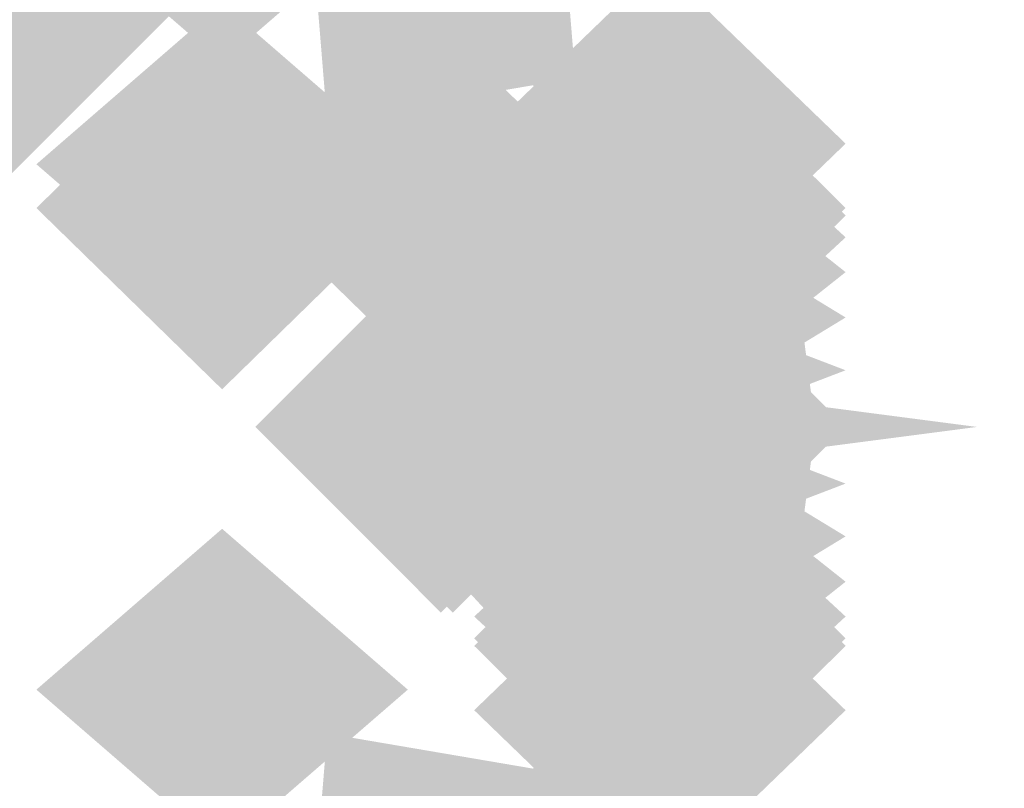
# Model space of a CAD drawing. Extents: x -74 to 74, y -22 to 22.
# Drawn here: x 9 to 10, y 15 to 15 of the extents above; entities that cross this region are included whole.
import ezdxf

# ---------------------------------------------------------------- set-up
doc = ezdxf.new("R2010")
doc.units = 0
for name, color, linetype in [('3D-COLDROLL', 252, 'CONTINUOUS'), ('3D-FLAT', 7, 'CONTINUOUS'), ('3D-GHOST', 7, 'CONTINUOUS')]:
    doc.layers.add(name, color=color, linetype=linetype)

msp = doc.modelspace()

# ---------------------------------------------------------------- linework, layer by layer
at = {"layer": '3D-COLDROLL'}
for points in [[(11.4, 16.45, 39), (-36.4, 16.45, 39), (-36.4, -3.95, 39), (11.4, -3.95, 39)], [(11.4, 16.45, 38), (-36.4, 16.45, 38), (-36.4, -3.95, 38), (11.4, -3.95, 38)]]:
    msp.add_3dface(points, dxfattribs=at)
at = {"layer": '3D-FLAT'}
for points in [[(23, 22.45, 59), (-35, 22.45, 59), (-35, 4.55, 59), (23, 4.55, 59)], [(23, 22.45, 58.2), (-35, 22.45, 58.2), (-35, 4.55, 58.2), (23, 4.55, 58.2)], [(23, 22.45, 78), (-35, 22.45, 78), (-35, 4.55, 78), (23, 4.55, 78)], [(11.5, 17.55, 38), (-36.5, 17.55, 38), (-36.5, -8.45, 38), (11.5, -8.45, 38)], [(11.5, 17.55, 30.5), (-36.5, 17.55, 30.5), (-36.5, -8.45, 30.5), (11.5, -8.45, 30.5)], [(23, 17.55, 79), (-35, 17.55, 79), (-35, 5.55, 79), (23, 5.55, 79)]]:
    msp.add_3dface(points, dxfattribs=at)
at = {"layer": '3D-GHOST', "extrusion": (-1, 0, 0)}
for points in [[(-15.25645, 0.95873, -9.25), (-15.3625, 1.06478, -9.25), (-15.3625, 0.85268, -9.25), (-15.46855, 0.95873, -9.25)], [(-15.25645, 0.95873, -9.25), (-15.3625, 1.06478, -9.25), (-15.3625, 0.85268, -9.25), (-15.46855, 0.95873, -9.25)], [(-15.06895, 3.75, -9.25), (-15.175, 3.85605, -9.25), (-15.175, 3.64395, -9.25), (-15.28105, 3.75, -9.25)], [(-15.06895, 3.75, -9.25), (-15.175, 3.85605, -9.25), (-15.175, 3.64395, -9.25), (-15.28105, 3.75, -9.25)], [(-15.05248, 0.8845, -9.25), (-15.15853, 0.99055, -9.25), (-15.15853, 0.77845, -9.25), (-15.26458, 0.8845, -9.25)], [(-15.05248, 0.8845, -9.25), (-15.15853, 0.99055, -9.25), (-15.15853, 0.77845, -9.25), (-15.26458, 0.8845, -9.25)], [(-14.83542, 0.8845, -9.25), (-14.94147, 0.99055, -9.25), (-14.94147, 0.77845, -9.25), (-15.04752, 0.8845, -9.25)], [(-14.83542, 0.8845, -9.25), (-14.94147, 0.99055, -9.25), (-14.94147, 0.77845, -9.25), (-15.04752, 0.8845, -9.25)]]:
    msp.add_trace(points, dxfattribs=at)
at = {"layer": '3D-GHOST', "extrusion": (0, -0.5, 0.866025)}
for points in [[(9.48105, 13.78368, -6.85096), (9.375, 13.88973, -6.85096), (9.375, 13.67763, -6.85096), (9.26895, 13.78368, -6.85096)], [(9.48105, 13.78368, -6.85096), (9.375, 13.88973, -6.85096), (9.375, 13.67763, -6.85096), (9.26895, 13.78368, -6.85096)], [(9.23105, 14.04349, -6.37596), (9.125, 14.14954, -6.37596), (9.125, 13.93744, -6.37596), (9.01895, 14.04349, -6.37596)], [(9.23105, 14.04349, -6.37596), (9.125, 14.14954, -6.37596), (9.125, 13.93744, -6.37596), (9.01895, 14.04349, -6.37596)]]:
    msp.add_trace(points, dxfattribs=at)
at = {"layer": '3D-GHOST', "extrusion": (0, -0.5, -0.866025)}
for points in [[(9.48105, -12.28368, -9.44904), (9.375, -12.17763, -9.44904), (9.375, -12.38973, -9.44904), (9.26895, -12.28368, -9.44904)], [(9.48105, -12.28368, -9.44904), (9.375, -12.17763, -9.44904), (9.375, -12.38973, -9.44904), (9.26895, -12.28368, -9.44904)], [(9.23105, -12.02387, -8.97404), (9.125, -11.91782, -8.97404), (9.125, -12.12992, -8.97404), (9.01895, -12.02387, -8.97404)], [(9.23105, -12.02387, -8.97404), (9.125, -11.91782, -8.97404), (9.125, -12.12992, -8.97404), (9.01895, -12.02387, -8.97404)]]:
    msp.add_trace(points, dxfattribs=at)
at = {"layer": '3D-GHOST', "extrusion": (0, 0, -1)}
for points in [[(-8.88268, 15.28473, -4), (-8.98873, 15.39078, -4), (-8.98873, 15.17868, -4), (-9.09478, 15.28473, -4)], [(-8.88268, 15.28473, -4), (-8.98873, 15.39078, -4), (-8.98873, 15.17868, -4), (-9.09478, 15.28473, -4)], [(-9.14395, 15.05, -2.8), (-9.25, 15.15605, -2.8), (-9.25, 14.94395, -2.8), (-9.35605, 15.05, -2.8)], [(-9.14395, 15.05, -2.8), (-9.25, 15.15605, -2.8), (-9.25, 14.94395, -2.8), (-9.35605, 15.05, -2.8)], [(-9.26895, 15.05, -2.125), (-9.375, 15.15605, -2.125), (-9.375, 14.94395, -2.125), (-9.48105, 15.05, -2.125)], [(-9.26895, 15.05, -2.125), (-9.375, 15.15605, -2.125), (-9.375, 14.94395, -2.125), (-9.48105, 15.05, -2.125)]]:
    msp.add_trace(points, dxfattribs=at)
at = {"layer": '3D-GHOST', "extrusion": (0.316228, -0.245537, 0.916358)}
msp.add_trace([(17.87077, 2.1222, -0.34438), (17.76472, 2.22825, -0.34438), (17.76472, 2.01615, -0.34438), (17.65867, 2.1222, -0.34438)], dxfattribs=at)
msp.add_trace([(17.87077, 2.1222, -0.34438), (17.76472, 2.22825, -0.34438), (17.76472, 2.01615, -0.34438), (17.65867, 2.1222, -0.34438)], dxfattribs=at)
at = {"layer": '3D-GHOST', "extrusion": (0.316228, -0.245537, -0.916358)}
msp.add_trace([(17.87077, -0.92112, -3.09345), (17.76472, -0.81507, -3.09345), (17.76472, -1.02717, -3.09345), (17.65867, -0.92112, -3.09345)], dxfattribs=at)
msp.add_trace([(17.87077, -0.92112, -3.09345), (17.76472, -0.81507, -3.09345), (17.76472, -1.02717, -3.09345), (17.65867, -0.92112, -3.09345)], dxfattribs=at)
at = {"layer": '3D-GHOST', "extrusion": (0, 0.92388, 0.382683)}
for points in [[(-9.14395, -5.36501, 14.34789), (-9.25, -5.25896, 14.34789), (-9.25, -5.47106, 14.34789), (-9.35605, -5.36501, 14.34789)], [(-9.14395, -5.36501, 14.34789), (-9.25, -5.25896, 14.34789), (-9.25, -5.47106, 14.34789), (-9.35605, -5.36501, 14.34789)], [(-9.26895, -4.99322, 14.39683), (-9.375, -4.88717, 14.39683), (-9.375, -5.09927, 14.39683), (-9.48105, -4.99322, 14.39683)], [(-9.26895, -4.99322, 14.39683), (-9.375, -4.88717, 14.39683), (-9.375, -5.09927, 14.39683), (-9.48105, -4.99322, 14.39683)], [(-9.26895, -4.4975, 14.4621), (-9.375, -4.39145, 14.4621), (-9.375, -4.60355, 14.4621), (-9.48105, -4.4975, 14.4621)], [(-9.26895, -4.4975, 14.4621), (-9.375, -4.39145, 14.4621), (-9.375, -4.60355, 14.4621), (-9.48105, -4.4975, 14.4621)]]:
    msp.add_trace(points, dxfattribs=at)
at = {"layer": '3D-GHOST', "extrusion": (0, -0.258819, 0.965926)}
msp.add_trace([(9.48105, 14.92541, -3.07134), (9.375, 15.03146, -3.07134), (9.375, 14.81936, -3.07134), (9.26895, 14.92541, -3.07134)], dxfattribs=at)
msp.add_trace([(9.48105, 14.92541, -3.07134), (9.375, 15.03146, -3.07134), (9.375, 14.81936, -3.07134), (9.26895, 14.92541, -3.07134)], dxfattribs=at)
at = {"layer": '3D-GHOST', "extrusion": (0, -0.258819, -0.965926)}
msp.add_trace([(9.48105, -14.14896, -5.96912), (9.375, -14.04291, -5.96912), (9.375, -14.25501, -5.96912), (9.26895, -14.14896, -5.96912)], dxfattribs=at)
msp.add_trace([(9.48105, -14.14896, -5.96912), (9.375, -14.04291, -5.96912), (9.375, -14.25501, -5.96912), (9.26895, -14.14896, -5.96912)], dxfattribs=at)
at = {"layer": '3D-GHOST', "extrusion": (0, 0.5, 0.866025)}
msp.add_trace([(-9.01895, -12.54349, 8.67404), (-9.125, -12.43744, 8.67404), (-9.125, -12.64954, 8.67404), (-9.23105, -12.54349, 8.67404)], dxfattribs=at)
msp.add_trace([(-9.01895, -12.54349, 8.67404), (-9.125, -12.43744, 8.67404), (-9.125, -12.64954, 8.67404), (-9.23105, -12.54349, 8.67404)], dxfattribs=at)
at = {"layer": '3D-GHOST', "extrusion": (0, 0.21693, -0.976187)}
for points in [[(-9.01895, 15.62713, -0.36878), (-9.125, 15.73318, -0.36878), (-9.125, 15.52108, -0.36878), (-9.23105, 15.62713, -0.36878)], [(-9.01895, 15.62713, -0.36878), (-9.125, 15.73318, -0.36878), (-9.125, 15.52108, -0.36878), (-9.23105, 15.62713, -0.36878)], [(-9.14395, 15.62713, -0.36878), (-9.25, 15.73318, -0.36878), (-9.25, 15.52108, -0.36878), (-9.35605, 15.62713, -0.36878)], [(-9.14395, 15.62713, -0.36878), (-9.25, 15.73318, -0.36878), (-9.25, 15.52108, -0.36878), (-9.35605, 15.62713, -0.36878)]]:
    msp.add_trace(points, dxfattribs=at)
at = {"layer": '3D-GHOST', "extrusion": (0, -0.130526, 0.991445)}
msp.add_trace([(9.48105, 15.24097, -0.49357), (9.375, 15.34702, -0.49357), (9.375, 15.13492, -0.49357), (9.26895, 15.24097, -0.49357)], dxfattribs=at)
msp.add_trace([(9.48105, 15.24097, -0.49357), (9.375, 15.34702, -0.49357), (9.375, 15.13492, -0.49357), (9.26895, 15.24097, -0.49357)], dxfattribs=at)
at = {"layer": '3D-GHOST', "extrusion": (0, 0.130526, 0.991445)}
msp.add_trace([(-9.26895, -14.84939, 3.43527), (-9.375, -14.74334, 3.43527), (-9.375, -14.95544, 3.43527), (-9.48105, -14.84939, 3.43527)], dxfattribs=at)
msp.add_trace([(-9.26895, -14.84939, 3.43527), (-9.375, -14.74334, 3.43527), (-9.375, -14.95544, 3.43527), (-9.48105, -14.84939, 3.43527)], dxfattribs=at)
at = {"layer": '3D-GHOST', "extrusion": (0, -0.382683, 0.92388)}
msp.add_trace([(9.48105, 14.60234, -4.38988), (9.375, 14.70839, -4.38988), (9.375, 14.49629, -4.38988), (9.26895, 14.60234, -4.38988)], dxfattribs=at)
msp.add_trace([(9.48105, 14.60234, -4.38988), (9.375, 14.70839, -4.38988), (9.375, 14.49629, -4.38988), (9.26895, 14.60234, -4.38988)], dxfattribs=at)
at = {"layer": '3D-GHOST', "extrusion": (0, 0.382683, 0.92388)}
msp.add_trace([(-9.26895, -13.45429, 7.12889), (-9.375, -13.34824, 7.12889), (-9.375, -13.56034, 7.12889), (-9.48105, -13.45429, 7.12889)], dxfattribs=at)
msp.add_trace([(-9.26895, -13.45429, 7.12889), (-9.375, -13.34824, 7.12889), (-9.375, -13.56034, 7.12889), (-9.48105, -13.45429, 7.12889)], dxfattribs=at)
at = {"layer": '3D-GHOST', "extrusion": (-0.707107, -0.683013, 0.183013)}
msp.add_trace([(-4.29233, 4.60584, -16.72234), (-4.39838, 4.71189, -16.72234), (-4.39838, 4.49979, -16.72234), (-4.50443, 4.60584, -16.72234)], dxfattribs=at)
msp.add_trace([(-4.29233, 4.60584, -16.72234), (-4.39838, 4.71189, -16.72234), (-4.39838, 4.49979, -16.72234), (-4.50443, 4.60584, -16.72234)], dxfattribs=at)
at = {"layer": '3D-GHOST', "extrusion": (-0.707107, -0.683013, -0.183013)}
msp.add_trace([(-4.29233, -1.65651, -17.27137), (-4.39838, -1.55046, -17.27137), (-4.39838, -1.76256, -17.27137), (-4.50443, -1.65651, -17.27137)], dxfattribs=at)
msp.add_trace([(-4.29233, -1.65651, -17.27137), (-4.39838, -1.55046, -17.27137), (-4.39838, -1.76256, -17.27137), (-4.50443, -1.65651, -17.27137)], dxfattribs=at)
at = {"layer": '3D-GHOST', "extrusion": (0, -0.608761, 0.793353)}
msp.add_trace([(9.48105, 12.97704, -7.98815), (9.375, 13.08309, -7.98815), (9.375, 12.87099, -7.98815), (9.26895, 12.97704, -7.98815)], dxfattribs=at)
msp.add_trace([(9.48105, 12.97704, -7.98815), (9.375, 13.08309, -7.98815), (9.375, 12.87099, -7.98815), (9.26895, 12.97704, -7.98815)], dxfattribs=at)
at = {"layer": '3D-GHOST', "extrusion": (-0.707107, -0.612372, 0.353553)}
msp.add_trace([(-5.21513, 7.35869, -15.40339), (-5.32118, 7.46474, -15.40339), (-5.32118, 7.25264, -15.40339), (-5.42723, 7.35869, -15.40339)], dxfattribs=at)
msp.add_trace([(-5.21513, 7.35869, -15.40339), (-5.32118, 7.46474, -15.40339), (-5.32118, 7.25264, -15.40339), (-5.42723, 7.35869, -15.40339)], dxfattribs=at)
at = {"layer": '3D-GHOST', "extrusion": (-0.707107, -0.612372, -0.353553)}
msp.add_trace([(-5.21513, -4.55244, -16.46405), (-5.32118, -4.44639, -16.46405), (-5.32118, -4.65849, -16.46405), (-5.42723, -4.55244, -16.46405)], dxfattribs=at)
msp.add_trace([(-5.21513, -4.55244, -16.46405), (-5.32118, -4.44639, -16.46405), (-5.32118, -4.65849, -16.46405), (-5.42723, -4.55244, -16.46405)], dxfattribs=at)
at = {"layer": '3D-GHOST', "extrusion": (0, -0.991445, 0.130526)}
for points in [[(9.48105, 4.07124, -14.80703), (9.375, 4.17729, -14.80703), (9.375, 3.96519, -14.80703), (9.26895, 4.07124, -14.80703)], [(9.48105, 4.07124, -14.80703), (9.375, 4.17729, -14.80703), (9.375, 3.96519, -14.80703), (9.26895, 4.07124, -14.80703)], [(9.48105, 3.57552, -14.74177), (9.375, 3.68157, -14.74177), (9.375, 3.46947, -14.74177), (9.26895, 3.57552, -14.74177)], [(9.48105, 3.57552, -14.74177), (9.375, 3.68157, -14.74177), (9.375, 3.46947, -14.74177), (9.26895, 3.57552, -14.74177)]]:
    msp.add_trace(points, dxfattribs=at)
at = {"layer": '3D-GHOST', "extrusion": (0, 0.608761, 0.793353)}
msp.add_trace([(-9.26895, -11.15076, 10.33557), (-9.375, -11.04471, 10.33557), (-9.375, -11.25681, 10.33557), (-9.48105, -11.15076, 10.33557)], dxfattribs=at)
msp.add_trace([(-9.26895, -11.15076, 10.33557), (-9.375, -11.04471, 10.33557), (-9.375, -11.25681, 10.33557), (-9.48105, -11.15076, 10.33557)], dxfattribs=at)
at = {"layer": '3D-GHOST', "extrusion": (-0.707107, -0.5, 0.5)}
msp.add_trace([(-6.84173, 9.4199, -13.49251), (-6.94778, 9.52595, -13.49251), (-6.94778, 9.31385, -13.49251), (-7.05383, 9.4199, -13.49251)], dxfattribs=at)
msp.add_trace([(-6.84173, 9.4199, -13.49251), (-6.94778, 9.52595, -13.49251), (-6.94778, 9.31385, -13.49251), (-7.05383, 9.4199, -13.49251)], dxfattribs=at)
at = {"layer": '3D-GHOST', "extrusion": (-0.707107, -0.5, -0.5)}
msp.add_trace([(-6.84173, -6.82182, -14.99251), (-6.94778, -6.71577, -14.99251), (-6.94778, -6.92787, -14.99251), (-7.05383, -6.82182, -14.99251)], dxfattribs=at)
msp.add_trace([(-6.84173, -6.82182, -14.99251), (-6.94778, -6.71577, -14.99251), (-6.94778, -6.92787, -14.99251), (-7.05383, -6.82182, -14.99251)], dxfattribs=at)
at = {"layer": '3D-GHOST', "extrusion": (-0.707107, -0.353553, 0.612372)}
msp.add_trace([(-9.21835, 10.3739, -11.11993), (-9.3244, 10.47995, -11.11993), (-9.3244, 10.26785, -11.11993), (-9.43045, 10.3739, -11.11993)], dxfattribs=at)
msp.add_trace([(-9.21835, 10.3739, -11.11993), (-9.3244, 10.47995, -11.11993), (-9.3244, 10.26785, -11.11993), (-9.43045, 10.3739, -11.11993)], dxfattribs=at)
at = {"layer": '3D-GHOST', "extrusion": (-0.707107, -0.353553, -0.612372)}
msp.add_trace([(-9.21835, -8.00219, -12.95705), (-9.3244, -7.89614, -12.95705), (-9.3244, -8.10824, -12.95705), (-9.43045, -8.00219, -12.95705)], dxfattribs=at)
msp.add_trace([(-9.21835, -8.00219, -12.95705), (-9.3244, -7.89614, -12.95705), (-9.3244, -8.10824, -12.95705), (-9.43045, -8.00219, -12.95705)], dxfattribs=at)
at = {"layer": '3D-GHOST', "extrusion": (0, -1, 0)}
msp.add_trace([(9.23105, 1.75981, -15.2), (9.125, 1.86586, -15.2), (9.125, 1.65376, -15.2), (9.01895, 1.75981, -15.2)], dxfattribs=at)
msp.add_trace([(9.23105, 1.75981, -15.2), (9.125, 1.86586, -15.2), (9.125, 1.65376, -15.2), (9.01895, 1.75981, -15.2)], dxfattribs=at)
at = {"layer": '3D-GHOST', "extrusion": (0, -0.793353, 0.608761)}
msp.add_trace([(9.48105, 10.47582, -11.04314), (9.375, 10.58187, -11.04314), (9.375, 10.36977, -11.04314), (9.26895, 10.47582, -11.04314)], dxfattribs=at)
msp.add_trace([(9.48105, 10.47582, -11.04314), (9.375, 10.58187, -11.04314), (9.375, 10.36977, -11.04314), (9.26895, 10.47582, -11.04314)], dxfattribs=at)
at = {"layer": '3D-GHOST', "extrusion": (-0.707107, -0.183013, 0.683013)}
msp.add_trace([(-12.14615, 9.78756, -8.44734), (-12.2522, 9.89361, -8.44734), (-12.2522, 9.68151, -8.44734), (-12.35825, 9.78756, -8.44734)], dxfattribs=at)
msp.add_trace([(-12.14615, 9.78756, -8.44734), (-12.2522, 9.89361, -8.44734), (-12.2522, 9.68151, -8.44734), (-12.35825, 9.78756, -8.44734)], dxfattribs=at)
at = {"layer": '3D-GHOST', "extrusion": (-0.707107, -0.183013, -0.683013)}
msp.add_trace([(-12.14615, -7.59634, -10.49637), (-12.2522, -7.49029, -10.49637), (-12.2522, -7.70239, -10.49637), (-12.35825, -7.59634, -10.49637)], dxfattribs=at)
msp.add_trace([(-12.14615, -7.59634, -10.49637), (-12.2522, -7.49029, -10.49637), (-12.2522, -7.70239, -10.49637), (-12.35825, -7.59634, -10.49637)], dxfattribs=at)
at = {"layer": '3D-GHOST', "extrusion": (0, 0.793353, 0.608761)}
msp.add_trace([(-9.26895, -8.09576, 12.83679), (-9.375, -7.98971, 12.83679), (-9.375, -8.20181, 12.83679), (-9.48105, -8.09576, 12.83679)], dxfattribs=at)
msp.add_trace([(-9.26895, -8.09576, 12.83679), (-9.375, -7.98971, 12.83679), (-9.375, -8.20181, 12.83679), (-9.48105, -8.09576, 12.83679)], dxfattribs=at)
at = {"layer": '3D-GHOST', "extrusion": (0, 1, 0)}
for points in [[(-9.26895, 1.5, 15.175), (-9.375, 1.60605, 15.175), (-9.375, 1.39395, 15.175), (-9.48105, 1.5, 15.175)], [(-9.26895, 1.5, 15.175), (-9.375, 1.60605, 15.175), (-9.375, 1.39395, 15.175), (-9.48105, 1.5, 15.175)], [(-9.01895, 1.24019, 14.9), (-9.125, 1.34624, 14.9), (-9.125, 1.13414, 14.9), (-9.23105, 1.24019, 14.9)], [(-9.01895, 1.24019, 14.9), (-9.125, 1.34624, 14.9), (-9.125, 1.13414, 14.9), (-9.23105, 1.24019, 14.9)]]:
    msp.add_trace(points, dxfattribs=at)
at = {"layer": '3D-GHOST'}
for points in [[(9.35605, 15.05, 0.2), (9.25, 15.15605, 0.2), (9.25, 14.94395, 0.2), (9.14395, 15.05, 0.2)], [(9.35605, 15.05, 0.2), (9.25, 15.15605, 0.2), (9.25, 14.94395, 0.2), (9.14395, 15.05, 0.2)], [(9.48105, 15.05, 0.875), (9.375, 15.15605, 0.875), (9.375, 14.94395, 0.875), (9.26895, 15.05, 0.875)], [(9.48105, 15.05, 0.875), (9.375, 15.15605, 0.875), (9.375, 14.94395, 0.875), (9.26895, 15.05, 0.875)]]:
    msp.add_trace(points, dxfattribs=at)
at = {"layer": '3D-GHOST', "extrusion": (0.316228, 0, 0.948683)}
msp.add_trace([(15.15605, -8.61721, 3.39945), (15.05, -8.51116, 3.39945), (15.05, -8.72326, 3.39945), (14.94395, -8.61721, 3.39945)], dxfattribs=at)
msp.add_trace([(15.15605, -8.61721, 3.39945), (15.05, -8.51116, 3.39945), (15.05, -8.72326, 3.39945), (14.94395, -8.61721, 3.39945)], dxfattribs=at)
at = {"layer": '3D-GHOST', "extrusion": (0.316228, 0, -0.948683)}
msp.add_trace([(15.15605, 9.56589, 0.5534), (15.05, 9.67194, 0.5534), (15.05, 9.45984, 0.5534), (14.94395, 9.56589, 0.5534)], dxfattribs=at)
msp.add_trace([(15.15605, 9.56589, 0.5534), (15.05, 9.67194, 0.5534), (15.05, 9.45984, 0.5534), (14.94395, 9.56589, 0.5534)], dxfattribs=at)
at = {"layer": '3D-GHOST', "extrusion": (-0.130526, 0, 0.991445)}
msp.add_trace([(-14.94395, 9.19697, -1.06129), (-15.05, 9.30302, -1.06129), (-15.05, 9.09092, -1.06129), (-15.15605, 9.19697, -1.06129)], dxfattribs=at)
msp.add_trace([(-14.94395, 9.19697, -1.06129), (-15.05, 9.30302, -1.06129), (-15.05, 9.09092, -1.06129), (-15.15605, 9.19697, -1.06129)], dxfattribs=at)
at = {"layer": '3D-GHOST', "extrusion": (-0.130526, 0, -0.991445)}
msp.add_trace([(-14.94395, -8.80539, -4.03562), (-15.05, -8.69934, -4.03562), (-15.05, -8.91144, -4.03562), (-15.15605, -8.80539, -4.03562)], dxfattribs=at)
msp.add_trace([(-14.94395, -8.80539, -4.03562), (-15.05, -8.69934, -4.03562), (-15.05, -8.91144, -4.03562), (-15.15605, -8.80539, -4.03562)], dxfattribs=at)
at = {"layer": '3D-GHOST', "extrusion": (-0.382683, 0, 0.92388)}
msp.add_trace([(-14.94395, 8.60891, -3.45769), (-15.05, 8.71496, -3.45769), (-15.05, 8.50286, -3.45769), (-15.15605, 8.60891, -3.45769)], dxfattribs=at)
msp.add_trace([(-14.94395, 8.60891, -3.45769), (-15.05, 8.71496, -3.45769), (-15.05, 8.50286, -3.45769), (-15.15605, 8.60891, -3.45769)], dxfattribs=at)
at = {"layer": '3D-GHOST', "extrusion": (-0.382683, 0, -0.92388)}
msp.add_trace([(-14.94395, -7.46086, -6.22933), (-15.05, -7.35481, -6.22933), (-15.05, -7.56691, -6.22933), (-15.15605, -7.46086, -6.22933)], dxfattribs=at)
msp.add_trace([(-14.94395, -7.46086, -6.22933), (-15.05, -7.35481, -6.22933), (-15.05, -7.56691, -6.22933), (-15.15605, -7.46086, -6.22933)], dxfattribs=at)
at = {"layer": '3D-GHOST', "extrusion": (-0.608761, 0, 0.793353)}
msp.add_trace([(-14.94395, 7.42065, -5.62023), (-15.05, 7.5267, -5.62023), (-15.05, 7.3146, -5.62023), (-15.15605, 7.42065, -5.62023)], dxfattribs=at)
msp.add_trace([(-14.94395, 7.42065, -5.62023), (-15.05, 7.5267, -5.62023), (-15.05, 7.3146, -5.62023), (-15.15605, 7.42065, -5.62023)], dxfattribs=at)
at = {"layer": '3D-GHOST', "extrusion": (-0.608761, 0, -0.793353)}
msp.add_trace([(-14.94395, -5.59437, -8.00029), (-15.05, -5.48832, -8.00029), (-15.05, -5.70042, -8.00029), (-15.15605, -5.59437, -8.00029)], dxfattribs=at)
msp.add_trace([(-14.94395, -5.59437, -8.00029), (-15.05, -5.48832, -8.00029), (-15.05, -5.70042, -8.00029), (-15.15605, -5.59437, -8.00029)], dxfattribs=at)
at = {"layer": '3D-GHOST', "extrusion": (0, -0.92388, 0.382683)}
msp.add_trace([(9.48105, 7.26914, -13.34668), (9.375, 7.37519, -13.34668), (9.375, 7.16309, -13.34668), (9.26895, 7.26914, -13.34668)], dxfattribs=at)
msp.add_trace([(9.48105, 7.26914, -13.34668), (9.375, 7.37519, -13.34668), (9.375, 7.16309, -13.34668), (9.26895, 7.26914, -13.34668)], dxfattribs=at)
at = {"layer": '3D-GHOST', "extrusion": (-0.793353, 0, 0.608761)}
msp.add_trace([(-14.94395, 5.71318, -7.40154), (-15.05, 5.81923, -7.40154), (-15.05, 5.60713, -7.40154), (-15.15605, 5.71318, -7.40154)], dxfattribs=at)
msp.add_trace([(-14.94395, 5.71318, -7.40154), (-15.05, 5.81923, -7.40154), (-15.05, 5.60713, -7.40154), (-15.15605, 5.71318, -7.40154)], dxfattribs=at)
at = {"layer": '3D-GHOST', "extrusion": (-0.793353, 0, -0.608761)}
msp.add_trace([(-14.94395, -3.33312, -9.22783), (-15.05, -3.22707, -9.22783), (-15.05, -3.43917, -9.22783), (-15.15605, -3.33312, -9.22783)], dxfattribs=at)
msp.add_trace([(-14.94395, -3.33312, -9.22783), (-15.05, -3.22707, -9.22783), (-15.05, -3.43917, -9.22783), (-15.15605, -3.33312, -9.22783)], dxfattribs=at)
at = {"layer": '3D-GHOST', "extrusion": (-0.707107, 0, 0.707107)}
msp.add_trace([(-14.94395, 7.6014, -5.65685), (-15.05, 7.70745, -5.65685), (-15.05, 7.49535, -5.65685), (-15.15605, 7.6014, -5.65685)], dxfattribs=at)
msp.add_trace([(-14.94395, 7.6014, -5.65685), (-15.05, 7.70745, -5.65685), (-15.05, 7.49535, -5.65685), (-15.15605, 7.6014, -5.65685)], dxfattribs=at)
at = {"layer": '3D-GHOST', "extrusion": (-0.707107, 0, -0.707107)}
msp.add_trace([(-14.94395, -5.48008, -7.77817), (-15.05, -5.37403, -7.77817), (-15.05, -5.58613, -7.77817), (-15.15605, -5.48008, -7.77817)], dxfattribs=at)
msp.add_trace([(-14.94395, -5.48008, -7.77817), (-15.05, -5.37403, -7.77817), (-15.05, -5.58613, -7.77817), (-15.15605, -5.48008, -7.77817)], dxfattribs=at)
at = {"layer": '3D-GHOST', "extrusion": (-0.92388, 0, 0.382683)}
msp.add_trace([(-14.94395, 3.60285, -8.68023), (-15.05, 3.7089, -8.68023), (-15.05, 3.4968, -8.68023), (-15.15605, 3.60285, -8.68023)], dxfattribs=at)
msp.add_trace([(-14.94395, 3.60285, -8.68023), (-15.05, 3.7089, -8.68023), (-15.05, 3.4968, -8.68023), (-15.15605, 3.60285, -8.68023)], dxfattribs=at)
at = {"layer": '3D-GHOST', "extrusion": (-0.92388, 0, -0.382683)}
msp.add_trace([(-14.94395, -0.83121, -9.82828), (-15.05, -0.72516, -9.82828), (-15.05, -0.93726, -9.82828), (-15.15605, -0.83121, -9.82828)], dxfattribs=at)
msp.add_trace([(-14.94395, -0.83121, -9.82828), (-15.05, -0.72516, -9.82828), (-15.05, -0.93726, -9.82828), (-15.15605, -0.83121, -9.82828)], dxfattribs=at)
at = {"layer": '3D-GHOST', "extrusion": (-0.991445, 0, 0.130526)}
msp.add_trace([(-14.94395, 1.23347, -9.36915), (-15.05, 1.33952, -9.36915), (-15.05, 1.12742, -9.36915), (-15.15605, 1.23347, -9.36915)], dxfattribs=at)
msp.add_trace([(-14.94395, 1.23347, -9.36915), (-15.05, 1.33952, -9.36915), (-15.05, 1.12742, -9.36915), (-15.15605, 1.23347, -9.36915)], dxfattribs=at)
at = {"layer": '3D-GHOST', "extrusion": (-0.991445, 0, -0.130526)}
msp.add_trace([(-14.94395, 1.74086, -9.76073), (-15.05, 1.84691, -9.76073), (-15.05, 1.63481, -9.76073), (-15.15605, 1.74086, -9.76073)], dxfattribs=at)
msp.add_trace([(-14.94395, 1.74086, -9.76073), (-15.05, 1.84691, -9.76073), (-15.05, 1.63481, -9.76073), (-15.15605, 1.74086, -9.76073)], dxfattribs=at)
at = {"layer": '3D-GHOST', "extrusion": (0.707107, 0.707107, 0)}
msp.add_trace([(4.20727, 1.5, 17.18269), (4.10122, 1.60605, 17.18269), (4.10122, 1.39395, 17.18269), (3.99517, 1.5, 17.18269)], dxfattribs=at)
msp.add_trace([(4.20727, 1.5, 17.18269), (4.10122, 1.60605, 17.18269), (4.10122, 1.39395, 17.18269), (3.99517, 1.5, 17.18269)], dxfattribs=at)
at = {"layer": '3D-GHOST', "extrusion": (-0.707107, 0.183013, 0.683013)}
msp.add_trace([(-16.78157, 4.63632, -2.93865), (-16.88762, 4.74237, -2.93865), (-16.88762, 4.53027, -2.93865), (-16.99367, 4.63632, -2.93865)], dxfattribs=at)
msp.add_trace([(-16.78157, 4.63632, -2.93865), (-16.88762, 4.74237, -2.93865), (-16.88762, 4.53027, -2.93865), (-16.99367, 4.63632, -2.93865)], dxfattribs=at)
at = {"layer": '3D-GHOST', "extrusion": (-0.707107, 0.183013, -0.683013)}
msp.add_trace([(-16.78157, -2.4451, -4.98769), (-16.88762, -2.33905, -4.98769), (-16.88762, -2.55115, -4.98769), (-16.99367, -2.4451, -4.98769)], dxfattribs=at)
msp.add_trace([(-16.78157, -2.4451, -4.98769), (-16.88762, -2.33905, -4.98769), (-16.88762, -2.55115, -4.98769), (-16.99367, -2.4451, -4.98769)], dxfattribs=at)
at = {"layer": '3D-GHOST', "extrusion": (-0.707107, 0.353553, 0.612372)}
msp.add_trace([(-17.4918, 2.13068, -0.47798), (-17.59785, 2.23673, -0.47798), (-17.59785, 2.02463, -0.47798), (-17.7039, 2.13068, -0.47798)], dxfattribs=at)
msp.add_trace([(-17.4918, 2.13068, -0.47798), (-17.59785, 2.23673, -0.47798), (-17.59785, 2.02463, -0.47798), (-17.7039, 2.13068, -0.47798)], dxfattribs=at)
at = {"layer": '3D-GHOST', "extrusion": (-0.707107, 0.353553, -0.612372)}
msp.add_trace([(-17.4918, 0.24103, -2.31509), (-17.59785, 0.34708, -2.31509), (-17.59785, 0.13498, -2.31509), (-17.7039, 0.24103, -2.31509)], dxfattribs=at)
msp.add_trace([(-17.4918, 0.24103, -2.31509), (-17.59785, 0.34708, -2.31509), (-17.59785, 0.13498, -2.31509), (-17.7039, 0.24103, -2.31509)], dxfattribs=at)
at = {"layer": '3D-GHOST', "extrusion": (0, 0.991445, 0.130526)}
for points in [[(-9.14395, -1.76613, 14.94735), (-9.25, -1.66008, 14.94735), (-9.25, -1.87218, 14.94735), (-9.35605, -1.76613, 14.94735)], [(-9.14395, -1.4687, 14.98651), (-9.25, -1.36265, 14.98651), (-9.25, -1.57475, 14.98651), (-9.35605, -1.4687, 14.98651)], [(-9.14395, -1.76613, 14.94735), (-9.25, -1.66008, 14.94735), (-9.25, -1.87218, 14.94735), (-9.35605, -1.76613, 14.94735)], [(-9.14395, -1.4687, 14.98651), (-9.25, -1.36265, 14.98651), (-9.25, -1.57475, 14.98651), (-9.35605, -1.4687, 14.98651)], [(-9.15076, -1.81745, 14.94059), (-9.25681, -1.7114, 14.94059), (-9.25681, -1.9235, 14.94059), (-9.36286, -1.81745, 14.94059)], [(-9.15076, -1.81745, 14.94059), (-9.25681, -1.7114, 14.94059), (-9.25681, -1.9235, 14.94059), (-9.36286, -1.81745, 14.94059)], [(-9.17074, -1.86527, 14.9343), (-9.27679, -1.75922, 14.9343), (-9.27679, -1.97132, 14.9343), (-9.38284, -1.86527, 14.9343)], [(-9.17074, -1.86527, 14.9343), (-9.27679, -1.75922, 14.9343), (-9.27679, -1.97132, 14.9343), (-9.38284, -1.86527, 14.9343)], [(-9.20253, -1.90634, 14.92889), (-9.30858, -1.80029, 14.92889), (-9.30858, -2.01239, 14.92889), (-9.41463, -1.90634, 14.92889)], [(-9.20253, -1.90634, 14.92889), (-9.30858, -1.80029, 14.92889), (-9.30858, -2.01239, 14.92889), (-9.41463, -1.90634, 14.92889)], [(-9.24395, -1.93785, 14.92474), (-9.35, -1.8318, 14.92474), (-9.35, -2.0439, 14.92474), (-9.45605, -1.93785, 14.92474)], [(-9.24395, -1.93785, 14.92474), (-9.35, -1.8318, 14.92474), (-9.35, -2.0439, 14.92474), (-9.45605, -1.93785, 14.92474)], [(-9.26895, -1.0969, 15.03546), (-9.375, -0.99085, 15.03546), (-9.375, -1.20295, 15.03546), (-9.48105, -1.0969, 15.03546)], [(-9.26895, -0.60118, 15.10072), (-9.375, -0.49513, 15.10072), (-9.375, -0.70723, 15.10072), (-9.48105, -0.60118, 15.10072)], [(-9.26895, -1.0969, 15.03546), (-9.375, -0.99085, 15.03546), (-9.375, -1.20295, 15.03546), (-9.48105, -1.0969, 15.03546)], [(-9.26895, -0.60118, 15.10072), (-9.375, -0.49513, 15.10072), (-9.375, -0.70723, 15.10072), (-9.48105, -0.60118, 15.10072)], [(-9.29219, -1.95766, 14.92213), (-9.39824, -1.85161, 14.92213), (-9.39824, -2.06371, 14.92213), (-9.50429, -1.95766, 14.92213)], [(-9.29219, -1.95766, 14.92213), (-9.39824, -1.85161, 14.92213), (-9.39824, -2.06371, 14.92213), (-9.50429, -1.95766, 14.92213)], [(-9.34395, -1.96442, 14.92125), (-9.45, -1.85837, 14.92125), (-9.45, -2.07047, 14.92125), (-9.55605, -1.96442, 14.92125)], [(-9.34395, -1.96442, 14.92125), (-9.45, -1.85837, 14.92125), (-9.45, -2.07047, 14.92125), (-9.55605, -1.96442, 14.92125)]]:
    msp.add_trace(points, dxfattribs=at)
at = {"layer": '3D-GHOST', "extrusion": (0, -0.991445, -0.130526)}
for points in [[(9.35605, 0.81163, -15.28672), (9.25, 0.91768, -15.28672), (9.25, 0.70558, -15.28672), (9.14395, 0.81163, -15.28672)], [(9.35605, 0.51419, -15.24756), (9.25, 0.62024, -15.24756), (9.25, 0.40814, -15.24756), (9.14395, 0.51419, -15.24756)], [(9.35605, 0.81163, -15.28672), (9.25, 0.91768, -15.28672), (9.25, 0.70558, -15.28672), (9.14395, 0.81163, -15.28672)], [(9.35605, 0.51419, -15.24756), (9.25, 0.62024, -15.24756), (9.25, 0.40814, -15.24756), (9.14395, 0.51419, -15.24756)], [(9.36286, 0.86295, -15.29348), (9.25681, 0.969, -15.29348), (9.25681, 0.7569, -15.29348), (9.15076, 0.86295, -15.29348)], [(9.36286, 0.86295, -15.29348), (9.25681, 0.969, -15.29348), (9.25681, 0.7569, -15.29348), (9.15076, 0.86295, -15.29348)], [(9.38284, 0.91077, -15.29977), (9.27679, 1.01682, -15.29977), (9.27679, 0.80472, -15.29977), (9.17074, 0.91077, -15.29977)], [(9.38284, 0.91077, -15.29977), (9.27679, 1.01682, -15.29977), (9.27679, 0.80472, -15.29977), (9.17074, 0.91077, -15.29977)], [(9.41463, 0.95184, -15.30518), (9.30858, 1.05789, -15.30518), (9.30858, 0.84579, -15.30518), (9.20253, 0.95184, -15.30518)], [(9.41463, 0.95184, -15.30518), (9.30858, 1.05789, -15.30518), (9.30858, 0.84579, -15.30518), (9.20253, 0.95184, -15.30518)], [(9.45605, 0.98335, -15.30933), (9.35, 1.0894, -15.30933), (9.35, 0.8773, -15.30933), (9.24395, 0.98335, -15.30933)], [(9.45605, 0.98335, -15.30933), (9.35, 1.0894, -15.30933), (9.35, 0.8773, -15.30933), (9.24395, 0.98335, -15.30933)], [(9.48105, 0.1424, -15.19861), (9.375, 0.24845, -15.19861), (9.375, 0.03635, -15.19861), (9.26895, 0.1424, -15.19861)], [(9.48105, -0.35332, -15.13335), (9.375, -0.24727, -15.13335), (9.375, -0.45937, -15.13335), (9.26895, -0.35332, -15.13335)], [(9.48105, 0.1424, -15.19861), (9.375, 0.24845, -15.19861), (9.375, 0.03635, -15.19861), (9.26895, 0.1424, -15.19861)], [(9.48105, -0.35332, -15.13335), (9.375, -0.24727, -15.13335), (9.375, -0.45937, -15.13335), (9.26895, -0.35332, -15.13335)], [(9.50429, 1.00316, -15.31193), (9.39824, 1.10921, -15.31193), (9.39824, 0.89711, -15.31193), (9.29219, 1.00316, -15.31193)], [(9.50429, 1.00316, -15.31193), (9.39824, 1.10921, -15.31193), (9.39824, 0.89711, -15.31193), (9.29219, 1.00316, -15.31193)], [(9.55605, 1.00992, -15.31282), (9.45, 1.11597, -15.31282), (9.45, 0.90387, -15.31282), (9.34395, 1.00992, -15.31282)], [(9.55605, 1.00992, -15.31282), (9.45, 1.11597, -15.31282), (9.45, 0.90387, -15.31282), (9.34395, 1.00992, -15.31282)]]:
    msp.add_trace(points, dxfattribs=at)
at = {"layer": '3D-GHOST', "extrusion": (0, -0.92388, -0.382683)}
for points in [[(9.48105, -4.24964, -14.49473), (9.375, -4.14359, -14.49473), (9.375, -4.35569, -14.49473), (9.26895, -4.24964, -14.49473)], [(9.48105, -4.24964, -14.49473), (9.375, -4.14359, -14.49473), (9.375, -4.35569, -14.49473), (9.26895, -4.24964, -14.49473)], [(9.48105, -3.75391, -14.55999), (9.375, -3.64786, -14.55999), (9.375, -3.85996, -14.55999), (9.26895, -3.75391, -14.55999)], [(9.48105, -3.75391, -14.55999), (9.375, -3.64786, -14.55999), (9.375, -3.85996, -14.55999), (9.26895, -3.75391, -14.55999)]]:
    msp.add_trace(points, dxfattribs=at)
at = {"layer": '3D-GHOST', "extrusion": (0, -0.793353, -0.608761)}
msp.add_trace([(9.48105, -7.8479, -12.86943), (9.375, -7.74185, -12.86943), (9.375, -7.95395, -12.86943), (9.26895, -7.8479, -12.86943)], dxfattribs=at)
msp.add_trace([(9.48105, -7.8479, -12.86943), (9.375, -7.74185, -12.86943), (9.375, -7.95395, -12.86943), (9.26895, -7.8479, -12.86943)], dxfattribs=at)
at = {"layer": '3D-GHOST', "extrusion": (-0.707107, 0.5, 0.5)}
msp.add_trace([(-17.52271, 0.73077, 1.55749), (-17.62876, 0.83682, 1.55749), (-17.62876, 0.62472, 1.55749), (-17.73481, 0.73077, 1.55749)], dxfattribs=at)
msp.add_trace([(-17.52271, 0.73077, 1.55749), (-17.62876, 0.83682, 1.55749), (-17.62876, 0.62472, 1.55749), (-17.73481, 0.73077, 1.55749)], dxfattribs=at)
at = {"layer": '3D-GHOST', "extrusion": (-0.707107, 0.5, -0.5)}
msp.add_trace([(-17.52271, 1.8673, 0.05749), (-17.62876, 1.97335, 0.05749), (-17.62876, 1.76125, 0.05749), (-17.73481, 1.8673, 0.05749)], dxfattribs=at)
msp.add_trace([(-17.52271, 1.8673, 0.05749), (-17.62876, 1.97335, 0.05749), (-17.62876, 1.76125, 0.05749), (-17.73481, 1.8673, 0.05749)], dxfattribs=at)
at = {"layer": '3D-GHOST', "extrusion": (0, -0.608761, -0.793353)}
msp.add_trace([(9.48105, -10.9029, -10.36821), (9.375, -10.79685, -10.36821), (9.375, -11.00895, -10.36821), (9.26895, -10.9029, -10.36821)], dxfattribs=at)
msp.add_trace([(9.48105, -10.9029, -10.36821), (9.375, -10.79685, -10.36821), (9.375, -11.00895, -10.36821), (9.26895, -10.9029, -10.36821)], dxfattribs=at)
at = {"layer": '3D-GHOST', "extrusion": (0, -0.382683, -0.92388)}
msp.add_trace([(9.48105, -13.20643, -7.16152), (9.375, -13.10038, -7.16152), (9.375, -13.31248, -7.16152), (9.26895, -13.20643, -7.16152)], dxfattribs=at)
msp.add_trace([(9.48105, -13.20643, -7.16152), (9.375, -13.10038, -7.16152), (9.375, -13.31248, -7.16152), (9.26895, -13.20643, -7.16152)], dxfattribs=at)
at = {"layer": '3D-GHOST', "extrusion": (0, -0.130526, -0.991445)}
msp.add_trace([(9.48105, -14.60153, -3.4679), (9.375, -14.49548, -3.4679), (9.375, -14.70758, -3.4679), (9.26895, -14.60153, -3.4679)], dxfattribs=at)
msp.add_trace([(9.48105, -14.60153, -3.4679), (9.375, -14.49548, -3.4679), (9.375, -14.70758, -3.4679), (9.26895, -14.60153, -3.4679)], dxfattribs=at)
at = {"layer": '3D-GHOST', "extrusion": (0, 0.991445, -0.130526)}
for points in [[(-9.26895, 3.32766, 14.70914), (-9.375, 3.43371, 14.70914), (-9.375, 3.22161, 14.70914), (-9.48105, 3.32766, 14.70914)], [(-9.26895, 3.32766, 14.70914), (-9.375, 3.43371, 14.70914), (-9.375, 3.22161, 14.70914), (-9.48105, 3.32766, 14.70914)], [(-9.26895, 2.83193, 14.64388), (-9.375, 2.93798, 14.64388), (-9.375, 2.72588, 14.64388), (-9.48105, 2.83193, 14.64388)], [(-9.26895, 2.83193, 14.64388), (-9.375, 2.93798, 14.64388), (-9.375, 2.72588, 14.64388), (-9.48105, 2.83193, 14.64388)]]:
    msp.add_trace(points, dxfattribs=at)
at = {"layer": '3D-GHOST', "extrusion": (0, 0.130526, -0.991445)}
msp.add_trace([(-9.26895, 14.9931, 0.46094), (-9.375, 15.09915, 0.46094), (-9.375, 14.88705, 0.46094), (-9.48105, 14.9931, 0.46094)], dxfattribs=at)
msp.add_trace([(-9.26895, 14.9931, 0.46094), (-9.375, 15.09915, 0.46094), (-9.375, 14.88705, 0.46094), (-9.48105, 14.9931, 0.46094)], dxfattribs=at)
at = {"layer": '3D-GHOST', "extrusion": (0, 0.92388, -0.382683)}
msp.add_trace([(-9.26895, 7.02127, 13.31405), (-9.375, 7.12732, 13.31405), (-9.375, 6.91522, 13.31405), (-9.48105, 7.02127, 13.31405)], dxfattribs=at)
msp.add_trace([(-9.26895, 7.02127, 13.31405), (-9.375, 7.12732, 13.31405), (-9.375, 6.91522, 13.31405), (-9.48105, 7.02127, 13.31405)], dxfattribs=at)
at = {"layer": '3D-GHOST', "extrusion": (0, 0.382683, -0.92388)}
msp.add_trace([(-9.26895, 14.35448, 4.35725), (-9.375, 14.46053, 4.35725), (-9.375, 14.24843, 4.35725), (-9.48105, 14.35448, 4.35725)], dxfattribs=at)
msp.add_trace([(-9.26895, 14.35448, 4.35725), (-9.375, 14.46053, 4.35725), (-9.375, 14.24843, 4.35725), (-9.48105, 14.35448, 4.35725)], dxfattribs=at)
at = {"layer": '3D-GHOST', "extrusion": (0, 0.793353, -0.608761)}
msp.add_trace([(-9.26895, 10.22796, 11.01051), (-9.375, 10.33401, 11.01051), (-9.375, 10.12191, 11.01051), (-9.48105, 10.22796, 11.01051)], dxfattribs=at)
msp.add_trace([(-9.26895, 10.22796, 11.01051), (-9.375, 10.33401, 11.01051), (-9.375, 10.12191, 11.01051), (-9.48105, 10.22796, 11.01051)], dxfattribs=at)
at = {"layer": '3D-GHOST', "extrusion": (0, 0.608761, -0.793353)}
msp.add_trace([(-9.26895, 12.72918, 7.95551), (-9.375, 12.83523, 7.95551), (-9.375, 12.62313, 7.95551), (-9.48105, 12.72918, 7.95551)], dxfattribs=at)
msp.add_trace([(-9.26895, 12.72918, 7.95551), (-9.375, 12.83523, 7.95551), (-9.375, 12.62313, 7.95551), (-9.48105, 12.72918, 7.95551)], dxfattribs=at)
at = {"layer": '3D-GHOST', "extrusion": (-0.707107, 0.612372, 0.353553)}
msp.add_trace([(-17.32623, 0.39189, 3.02902), (-17.43228, 0.49794, 3.02902), (-17.43228, 0.28584, 3.02902), (-17.53833, 0.39189, 3.02902)], dxfattribs=at)
msp.add_trace([(-17.32623, 0.39189, 3.02902), (-17.43228, 0.49794, 3.02902), (-17.43228, 0.28584, 3.02902), (-17.53833, 0.39189, 3.02902)], dxfattribs=at)
at = {"layer": '3D-GHOST', "extrusion": (-0.707107, 0.612372, -0.353553)}
msp.add_trace([(-17.32623, 2.41435, 1.96836), (-17.43228, 2.5204, 1.96836), (-17.43228, 2.3083, 1.96836), (-17.53833, 2.41435, 1.96836)], dxfattribs=at)
msp.add_trace([(-17.32623, 2.41435, 1.96836), (-17.43228, 2.5204, 1.96836), (-17.43228, 2.3083, 1.96836), (-17.53833, 2.41435, 1.96836)], dxfattribs=at)
at = {"layer": '3D-GHOST', "extrusion": (-0.707107, 0.683013, 0.183013)}
msp.add_trace([(-17.14514, 0.7787, 3.83635), (-17.25119, 0.88475, 3.83635), (-17.25119, 0.67265, 3.83635), (-17.35724, 0.7787, 3.83635)], dxfattribs=at)
msp.add_trace([(-17.14514, 0.7787, 3.83635), (-17.25119, 0.88475, 3.83635), (-17.25119, 0.67265, 3.83635), (-17.35724, 0.7787, 3.83635)], dxfattribs=at)
at = {"layer": '3D-GHOST', "extrusion": (-0.707107, 0.683013, -0.183013)}
msp.add_trace([(-17.14514, 2.17063, 3.28731), (-17.25119, 2.27668, 3.28731), (-17.25119, 2.06458, 3.28731), (-17.35724, 2.17063, 3.28731)], dxfattribs=at)
msp.add_trace([(-17.14514, 2.17063, 3.28731), (-17.25119, 2.27668, 3.28731), (-17.25119, 2.06458, 3.28731), (-17.35724, 2.17063, 3.28731)], dxfattribs=at)
at = {"layer": '3D-GHOST', "extrusion": (-0.707107, 0.707107, 0)}
msp.add_trace([(-17.07664, 1.5, 3.92444), (-17.18269, 1.60605, 3.92444), (-17.18269, 1.39395, 3.92444), (-17.28874, 1.5, 3.92444)], dxfattribs=at)
msp.add_trace([(-17.07664, 1.5, 3.92444), (-17.18269, 1.60605, 3.92444), (-17.18269, 1.39395, 3.92444), (-17.28874, 1.5, 3.92444)], dxfattribs=at)
at = {"layer": '3D-GHOST', "extrusion": (0, 0.258819, 0.965926)}
msp.add_trace([(-9.26895, -14.14896, 4.71912), (-9.375, -14.04291, 4.71912), (-9.375, -14.25501, 4.71912), (-9.48105, -14.14896, 4.71912)], dxfattribs=at)
msp.add_trace([(-9.26895, -14.14896, 4.71912), (-9.375, -14.04291, 4.71912), (-9.375, -14.25501, 4.71912), (-9.48105, -14.14896, 4.71912)], dxfattribs=at)
at = {"layer": '3D-GHOST', "extrusion": (0, 0.258819, -0.965926)}
msp.add_trace([(-9.26895, 14.92541, 1.82134), (-9.375, 15.03146, 1.82134), (-9.375, 14.81936, 1.82134), (-9.48105, 14.92541, 1.82134)], dxfattribs=at)
msp.add_trace([(-9.26895, 14.92541, 1.82134), (-9.375, 15.03146, 1.82134), (-9.375, 14.81936, 1.82134), (-9.48105, 14.92541, 1.82134)], dxfattribs=at)
at = {"layer": '3D-GHOST', "extrusion": (0.316228, 0.245537, 0.916358)}
msp.add_trace([(6.11604, -14.7938, 7.0463), (6.00999, -14.68775, 7.0463), (6.00999, -14.89985, 7.0463), (5.90394, -14.7938, 7.0463)], dxfattribs=at)
msp.add_trace([(6.11604, -14.7938, 7.0463), (6.00999, -14.68775, 7.0463), (6.00999, -14.89985, 7.0463), (5.90394, -14.7938, 7.0463)], dxfattribs=at)
at = {"layer": '3D-GHOST', "extrusion": (0.316228, 0.245537, -0.916358)}
msp.add_trace([(6.11604, 15.99488, 4.29722), (6.00999, 16.10093, 4.29722), (6.00999, 15.88883, 4.29722), (5.90394, 15.99488, 4.29722)], dxfattribs=at)
msp.add_trace([(6.11604, 15.99488, 4.29722), (6.00999, 16.10093, 4.29722), (6.00999, 15.88883, 4.29722), (5.90394, 15.99488, 4.29722)], dxfattribs=at)

doc.saveas('drawing.dxf')
